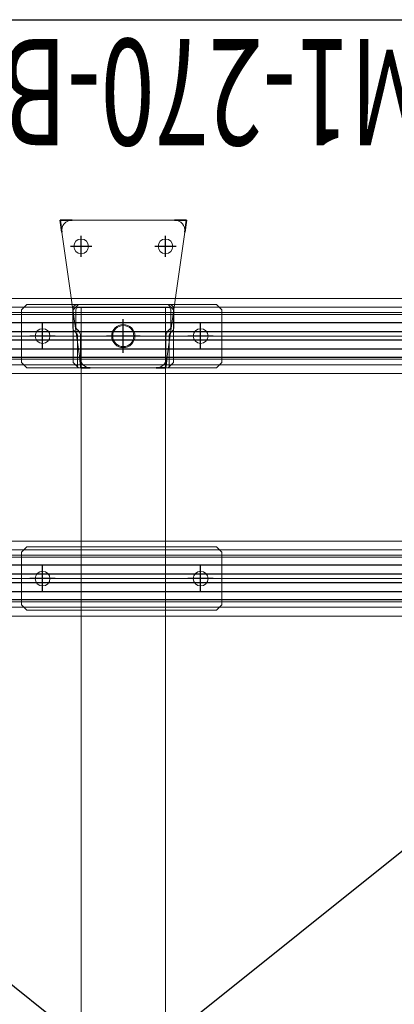
# Model space of a CAD drawing. Extents: x 1036924 to 1315124, y 843153 to 1019362.
# Drawn here: x 1141581 to 1141937, y 953578 to 954511 of the extents above; entities that cross this region are included whole.
import ezdxf
from ezdxf.enums import TextEntityAlignment as Align

# ---------------------------------------------------------------- set-up
doc = ezdxf.new("R2010")
doc.units = 0
doc.header["$LTSCALE"] = 2000
doc.header["$MEASUREMENT"] = 0
doc.linetypes.add('CENTER', pattern=[50.8, 31.75, -6.35, 6.35, -6.35])
doc.layers.get('0').update_dxf_attribs({"linetype": 'CONTINUOUS'})
for name, color, linetype, lineweight in [('#柱片', 5, 'CONTINUOUS', 18), ('03中心线', 1, 'CENTER', 13), ('1轮廓实线层', 7, 'CONTINUOUS', 0), ('6文字层', 3, 'CONTINUOUS', 35), ('7标注层', 4, 'CONTINUOUS', 35), ('_0', 7, 'CONTINUOUS', 25), ('ANBAU-0', 7, 'CONTINUOUS', 18)]:
    doc.layers.add(name, color=color, linetype=linetype, lineweight=lineweight)
doc.layers.add('3', color=3, linetype='CONTINUOUS')
doc.layers.add('3中心线层', color=1, linetype='CENTER')
doc.styles.add('PC_TEXTSTYLE', font='ISOCP.SHX', dxfattribs={"width": 0.707, "bigfont": 'GBCBIG.SHX'})

# ---------------------------------------------------------------- blocks, each defined once
blk = doc.blocks.new('A$C512809E2')
for p, q in [((5, 60), (0, 55)), ((5, 60), (185, 60)), ((185, 60), (190, 55)), ((0, 55), (0, 5)), ((190, 55), (190, 5)), ((5, 0), (0, 5)), ((5, 0), (185, 0)), ((190, 5), (185, 0))]:
    blk.add_line(p, q)
at = {"layer": '1轮廓实线层'}
for centre in [(20, 30), (170, 30)]:
    blk.add_circle(centre, 7, dxfattribs=at)
at = {"layer": '3中心线层'}
for p, q in [((20, 42), (20, 18)), ((170, 42), (170, 18)), ((32, 30), (8, 30)), ((182, 30), (158, 30))]:
    blk.add_line(p, q, dxfattribs=at)
blk = doc.blocks.new('A$C08D72733')
at = {"layer": '1轮廓实线层'}
for p, q in [((0, 55), (5, 60)), ((5, 60), (90, 60)), ((90, 60), (95, 55)), ((0, 55), (0, 5)), ((95, 55), (95, 5)), ((5, 0), (0, 5)), ((90, 0), (5, 0)), ((95, 5), (90, 0))]:
    blk.add_line(p, q, dxfattribs=at)
blk.add_circle((47.5, 30), 11, dxfattribs=at)
at = {"layer": '3中心线层'}
for p, q in [((47.5, 46), (47.5, 14)), ((63.5, 30), (31.5, 30))]:
    blk.add_line(p, q, dxfattribs=at)
blk = doc.blocks.new('A$C754B3913')
at = {"color": 7, "linetype": 'Continuous', "lineweight": 15}
for p, q in [((18.77, 131.41), (1.63, 11.41)), ((91.33, 140), (28.67, 140)), ((101.23, 131.41), (118.37, 11.41)), ((108.47, 0), (11.53, 0))]:
    blk.add_line(p, q, dxfattribs=at)
for centre, radius in [((60, 110), 10), ((20, 25), 7), ((100, 25), 7)]:
    blk.add_circle(centre, radius, dxfattribs=at)
for centre, start, end in [((28.67, 130), 90, 171.8699), ((91.33, 130), 8.1301, 90), ((11.53, 10), 171.8699, 270), ((108.47, 10), 270, 8.1301)]:
    blk.add_arc(centre, 10, start, end, dxfattribs=at)
at = {"layer": '3中心线层'}
for p, q in [((60, 123), (60, 97)), ((47, 110), (73, 110)), ((20, 35), (20, 15)), ((100, 35), (100, 15)), ((10, 25), (30, 25)), ((90, 25), (110, 25))]:
    blk.add_line(p, q, dxfattribs=at)
at = {"layer": '7标注层'}
for p, q in [((18.77, 131.41), (20, 140)), ((28.67, 140), (20, 140)), ((91.33, 140), (100, 140)), ((101.23, 131.41), (100, 140)), ((1.63, 11.41), (0, 0)), ((118.37, 11.41), (120, 0)), ((11.53, 0), (0, 0)), ((108.47, 0), (120, 0))]:
    blk.add_line(p, q, dxfattribs=at)
blk = doc.blocks.new('A$C62573F74')
for p, q in [((25, 144.63), (41.59, 144.63)), ((25, 141.63), (41.59, 141.63)), ((43.01, 141.05), (44.58, 139.47)), ((45.13, 143.17), (46.7, 141.6)), ((50.23, 140.13), (80, 140.13)), ((80, 137.13), (80, 140.13)), ((20, 53.63), (20, 139.63)), ((23, 53.63), (23, 139.63)), ((23, 136.63), (1477, 136.63)), ((50.23, 137.13), (80, 137.13)), ((23, 56.63), (1477, 56.63)), ((50.23, 56.13), (80, 56.13)), ((80, 56.13), (80, 53.13)), ((25, 51.63), (41.59, 51.63)), ((25, 48.63), (41.59, 48.63)), ((43.01, 52.22), (44.58, 53.79)), ((45.13, 50.1), (46.7, 51.67)), ((50.23, 53.13), (80, 53.13))]:
    blk.add_line(p, q)
for centre, radius, start, end in [((25, 139.63), 5, 90, 180), ((25, 139.63), 2, 90, 180), ((41.59, 139.63), 5, 45, 90), ((41.59, 139.63), 2, 45, 90), ((50.23, 145.13), 5, 225, 270), ((50.23, 145.13), 8, 225, 270), ((50.23, 48.13), 8, 90, 135), ((25, 53.63), 5, 180, 270), ((25, 53.63), 2, 180, 270), ((41.59, 53.63), 2, 270, 315), ((41.59, 53.63), 5, 270, 315), ((50.23, 48.13), 5, 90, 135)]:
    blk.add_arc(centre, radius, start, end)
at = {"xscale": -1, "rotation": 270}
for name, p in [('A$C512809E2', (20, 0)), ('A$C512809E2', (250, 0)), ('A$C08D72733', (20, 49.13))]:
    blk.add_blockref(name, p, dxfattribs=at)
at = {"rotation": 270}
blk.add_blockref('A$C754B3913', (-60, 156.63), dxfattribs=at)
blk = doc.blocks.new('EWRQETWYEKU6RLI7')
at = {"layer": '_0', "color": 4}
for p, q in [((852631.24, 304236.13), (855131.24, 306236.13)), ((852631.24, 306236.13), (855131.24, 304236.13)), ((855131.24, 304236.13), (852631.24, 304236.13))]:
    blk.add_line(p, q, dxfattribs=at)
blk = doc.blocks.new('DFQER134ADFADFSA')
for p, q in [((-2940, -434.5), (-60, -434.5)), ((-2940, -505.5), (-60, -505.5)), ((-2940, -664.5), (-60, -664.5)), ((-2940, -735.5), (-60, -735.5))]:
    blk.add_line(p, q)
at = {"layer": '03中心线'}
for p, q in [((-2940, -470), (-60, -470)), ((-2940, -700), (-60, -700))]:
    blk.add_line(p, q, dxfattribs=at)
at = {"layer": '1轮廓实线层'}
for p, q in [((-2925, -442.85), (-75, -442.85)), ((-2925, -447.94), (-75, -447.94)), ((-2925, -490.37), (-75, -490.37)), ((-2925, -492.25), (-75, -492.25)), ((-2925, -497.35), (-75, -497.35)), ((-2925, -672.85), (-75, -672.85)), ((-2925, -677.94), (-75, -677.94)), ((-2925, -720.37), (-75, -720.37)), ((-2925, -722.25), (-75, -722.25)), ((-2925, -727.35), (-75, -727.35))]:
    blk.add_line(p, q, dxfattribs=at)
at = {"layer": '3'}
for p, q in [((-2925, -449.82), (-75, -449.82)), ((-2925, -457.55), (-75, -457.55)), ((-2925, -466.05), (-75, -466.05)), ((-2925, -474.15), (-75, -474.15)), ((-2925, -482.65), (-75, -482.65)), ((-2925, -679.82), (-75, -679.82)), ((-2925, -687.55), (-75, -687.55)), ((-2925, -696.05), (-75, -696.05)), ((-2925, -704.15), (-75, -704.15)), ((-2925, -712.65), (-75, -712.65))]:
    blk.add_line(p, q, dxfattribs=at)
at = {"layer": '_0', "color": 4}
blk.add_line((-250, -1000), (-2750, -1000), dxfattribs=at)
at = {"layer": '1轮廓实线层', "rotation": 89.99999999999999}
blk.add_blockref('A$C62573F74', (-1403.37, -750), dxfattribs=at)
at = {"layer": '_0'}
blk.add_blockref('EWRQETWYEKU6RLI7', (-855381.24, -305236.13), dxfattribs=at)
at = {"layer": '6文字层', "style": 'PC_TEXTSTYLE', "width": 0.67}
blk.add_text('R57DRE90M4-M1-270-BE20', height=100.8, dxfattribs=at).set_placement((-2387.12, -880.93), align=Align.TOP_LEFT)
blk = doc.blocks.new('整改口')
at = {"layer": 'ANBAU-0', "rotation": 180}
blk.add_blockref('DFQER134ADFADFSA', (154782.71, -28847), dxfattribs=at)

msp = doc.modelspace()

# ---------------------------------------------------------------- block references
at = {"layer": '#柱片', "color": 2}
msp.add_blockref('整改口', (985396.73, 982358.43), dxfattribs=at)

doc.saveas('drawing.dxf')
